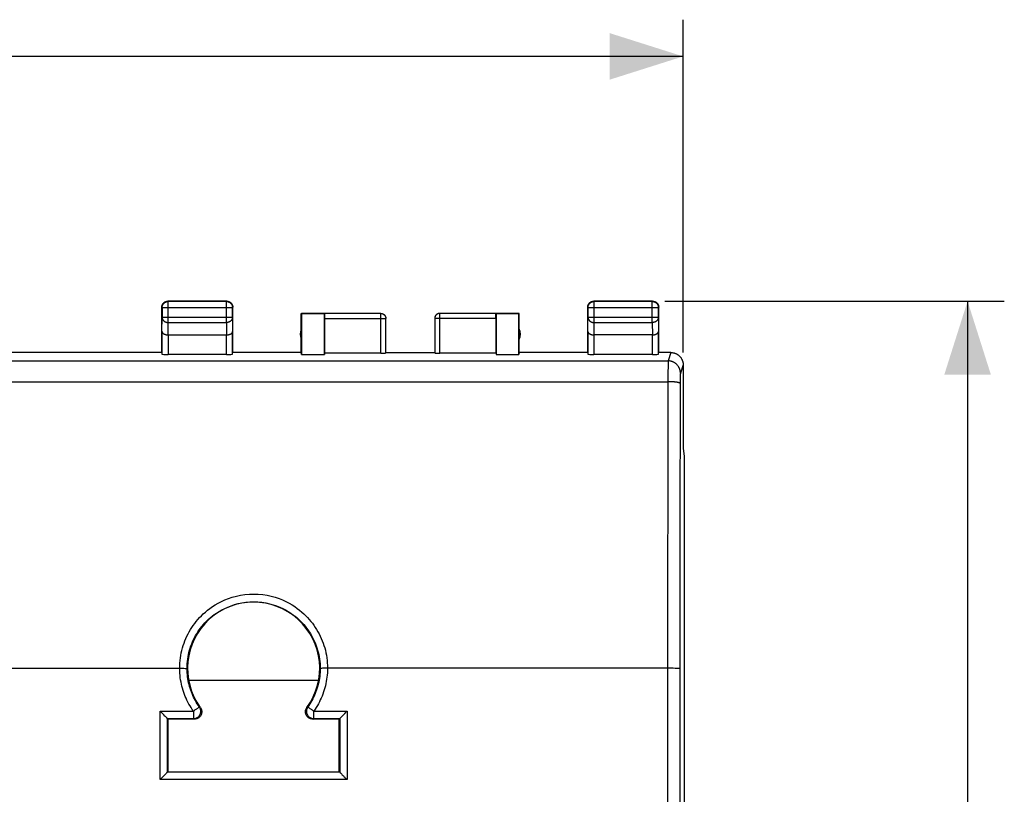
# Model space of a CAD drawing. Units: millimetres. Extents: x -50 to 83, y -24 to 46.
# Drawn here: x 43 to 83, y 4 to 36 of the extents above; entities that cross this region are included whole.
import ezdxf

# ---------------------------------------------------------------- set-up
doc = ezdxf.new("R2010")
doc.units = ezdxf.units.MM
doc.header["$LTSCALE"] = 30.734
doc.layers.get('0').update_dxf_attribs({"linetype": 'CONTINUOUS'})
for name, color, linetype in [('DRAFT', 7, 'CONTINUOUS'), ('RACCORDO', 7, 'CONTINUOUS'), ('SUPERFICI', 7, 'CONTINUOUS')]:
    doc.layers.add(name, color=color, linetype=linetype)
doc.styles.get("Standard").update_dxf_attribs({"font": 'txt', "width": 0.8})
doc.dimstyles.new('DIMSTYLE_1', dxfattribs={"dimtxt": 3, "dimasz": 3, "dimexe": 0.18, "dimexo": 0.0625, "dimgap": 0.09, "dimtad": 1, "dimdsep": 46, "dimtxsty": 'STANDARD', "dimblk": '_FILLED', "dimblk1": '_FILLED', "dimblk2": '_FILLED', "dimcen": 0.09, "dimadec": 0, "dimazin": 0, "dimtfac": 1, "dimtofl": 0, "dimtmove": 0, "dimatfit": 3, "dimldrblk": '_FILLED', "dimfxl": 1, "dimtolj": 1, "dimarcsym": 0})

# ---------------------------------------------------------------- blocks, each defined once
blk = doc.blocks.new('_FILLED')
at = {"color": 0, "linetype": 'BYBLOCK'}
blk.add_solid([(0, 0), (-1, 0.317), (-1, -0.317)], dxfattribs=at)
blk = doc.blocks.new('*D2')
at = {"color": 7, "linetype": 'CONTINUOUS'}
for p, q in [((2.902, 22.469), (2.902, 36.069)), ((70.202, 22.469), (70.202, 36.069)), ((2.902, 34.569), (36.552, 34.569)), ((70.202, 34.569), (36.552, 34.569))]:
    blk.add_line(p, q, dxfattribs=at)
at = {"color": 7, "linetype": 'CONTINUOUS', "xscale": 3, "yscale": 3, "zscale": 3, "rotation": 180}
blk.add_blockref('_FILLED', (2.902, 34.569), dxfattribs=at)
at = {"color": 7, "linetype": 'CONTINUOUS', "xscale": 3, "yscale": 3, "zscale": 3}
blk.add_blockref('_FILLED', (70.202, 34.569), dxfattribs=at)
blk = doc.blocks.new('*D3')
at = {"color": 7, "linetype": 'CONTINUOUS'}
for p, q in [((69.452, 24.569), (83.323, 24.569)), ((81.823, 24.569), (81.823, 0.069)), ((81.823, -24.431), (81.823, 0.069)), ((69.452, -24.431), (83.323, -24.431))]:
    blk.add_line(p, q, dxfattribs=at)
at = {"color": 7, "linetype": 'CONTINUOUS', "xscale": 3, "yscale": 3, "zscale": 3}
for p, rotation in [((81.823, 24.569), 90), ((81.823, -24.431), 270)]:
    blk.add_blockref('_FILLED', p, dxfattribs=dict(at, rotation=rotation))

msp = doc.modelspace()

# ---------------------------------------------------------------- linework, layer by layer
at = {"layer": 'DRAFT', "color": 7, "linetype": 'CONTINUOUS'}
for p, q in [((49.152, 7.494), (49.152, 5.344)), ((56.152, 5.344), (56.152, 7.494)), ((49.152, 5.344), (56.152, 5.344))]:
    msp.add_line(p, q, dxfattribs=at)
at = {"layer": 'RACCORDO', "color": 253, "linetype": 'CONTINUOUS'}
for p, q in [((16.58, 9.569), (49.695, 9.569)), ((49.695, 9.569), (49.754, 9.568)), ((49.754, 9.568), (49.808, 9.568)), ((55.473, 9.568), (55.431, 9.567)), ((55.523, 9.568), (55.473, 9.568)), ((55.58, 9.569), (55.523, 9.568)), ((69.564, 9.569), (55.58, 9.569)), ((48.832, 7.818), (50.195, 7.818)), ((48.832, 5.026), (48.832, 7.818)), ((50.195, 7.818), (50.195, 7.514)), ((50.476, 7.971), (50.439, 7.988)), ((54.829, 7.971), (54.866, 7.988)), ((55.11, 7.818), (56.472, 7.818)), ((55.11, 7.514), (55.11, 7.818)), ((56.472, 7.818), (56.473, 5.026)), ((49.132, 7.514), (50.195, 7.514)), ((49.132, 5.323), (49.132, 7.514)), ((50.234, 7.494), (50.195, 7.514)), ((55.071, 7.494), (55.11, 7.514)), ((55.11, 7.514), (56.172, 7.514)), ((56.172, 7.514), (56.173, 5.323)), ((56.173, 5.323), (49.132, 5.323)), ((56.473, 5.026), (48.832, 5.026))]:
    msp.add_line(p, q, dxfattribs=at)
at = {"layer": 'RACCORDO', "color": 7, "linetype": 'CONTINUOUS'}
for p, q in [((55.304, 9.069), (50, 9.069)), ((48.851, 7.8), (48.832, 7.818)), ((48.98, 7.67), (48.851, 7.8)), ((49.031, 7.618), (48.98, 7.67)), ((56.273, 7.618), (56.38, 7.725)), ((56.38, 7.725), (56.454, 7.8)), ((56.454, 7.8), (56.472, 7.818)), ((49.101, 7.547), (49.076, 7.573)), ((49.152, 7.494), (49.132, 7.514)), ((50.234, 7.494), (49.152, 7.494)), ((56.152, 7.494), (55.071, 7.494)), ((56.152, 7.494), (56.172, 7.514)), ((49.152, 5.344), (49.132, 5.323)), ((56.152, 5.344), (56.173, 5.323)), ((48.85, 5.045), (48.832, 5.026)), ((48.906, 5.1), (48.85, 5.045)), ((49.013, 5.207), (48.906, 5.1)), ((49.03, 5.223), (49.013, 5.207)), ((56.399, 5.1), (56.455, 5.044)), ((56.455, 5.044), (56.473, 5.026))]:
    msp.add_line(p, q, dxfattribs=at)
at = {"layer": 'RACCORDO', "color": 253, "linetype": 'CONTINUOUS'}
for points in [[(49.633, 9.569), (49.635, 9.677), (49.64, 9.784), (49.649, 9.89), (49.662, 9.994), (49.678, 10.097), (49.698, 10.199), (49.721, 10.3), (49.747, 10.399), (49.777, 10.498), (49.81, 10.595), (49.846, 10.691), (49.885, 10.786), (49.928, 10.88), (49.974, 10.972), (50.023, 11.062), (50.075, 11.151), (50.13, 11.238), (50.187, 11.322), (50.247, 11.404), (50.309, 11.484), (50.375, 11.563), (50.445, 11.64), (50.518, 11.716), (50.597, 11.792), (50.681, 11.868), (50.771, 11.943), (50.868, 12.017), (50.973, 12.091), (51.086, 12.163), (51.208, 12.233), (51.339, 12.3), (51.479, 12.364), (51.627, 12.422), (51.783, 12.474), (51.948, 12.519), (52.119, 12.554), (52.296, 12.58), (52.48, 12.597), (52.663, 12.602), (52.845, 12.595), (53.028, 12.578), (53.204, 12.551), (53.373, 12.515), (53.536, 12.469), (53.691, 12.417), (53.837, 12.36), (53.975, 12.296), (54.104, 12.229), (54.224, 12.16), (54.335, 12.088), (54.438, 12.015), (54.534, 11.942), (54.623, 11.868), (54.706, 11.793), (54.784, 11.718), (54.857, 11.643), (54.926, 11.566), (54.993, 11.487), (55.055, 11.408), (55.115, 11.326), (55.173, 11.241), (55.228, 11.155), (55.28, 11.066), (55.329, 10.976), (55.375, 10.883), (55.418, 10.79), (55.457, 10.695), (55.493, 10.599), (55.526, 10.502), (55.556, 10.404), (55.583, 10.304), (55.606, 10.203), (55.626, 10.101), (55.642, 9.997), (55.655, 9.892), (55.664, 9.786), (55.67, 9.678), (55.672, 9.569)], [(49.933, 9.564), (49.934, 9.661), (49.939, 9.757), (49.948, 9.852), (49.959, 9.946), (49.974, 10.038), (49.992, 10.13), (50.012, 10.22), (50.036, 10.309), (50.063, 10.398), (50.092, 10.485), (50.125, 10.571), (50.16, 10.656), (50.199, 10.74), (50.24, 10.823), (50.284, 10.904), (50.331, 10.984), (50.38, 11.062), (50.432, 11.138), (50.486, 11.211), (50.542, 11.283), (50.602, 11.353), (50.664, 11.423), (50.731, 11.491), (50.801, 11.559), (50.877, 11.627), (50.958, 11.694), (51.046, 11.761), (51.14, 11.827), (51.242, 11.892), (51.352, 11.955), (51.47, 12.016), (51.595, 12.073), (51.729, 12.125), (51.87, 12.171), (52.018, 12.211), (52.172, 12.244), (52.332, 12.267), (52.497, 12.282), (52.662, 12.286), (52.827, 12.281), (52.99, 12.265), (53.149, 12.241), (53.302, 12.208), (53.448, 12.167), (53.588, 12.121), (53.719, 12.068), (53.843, 12.012), (53.959, 11.952), (54.067, 11.889), (54.168, 11.825), (54.261, 11.76), (54.347, 11.694), (54.427, 11.628), (54.502, 11.561), (54.572, 11.493), (54.638, 11.425), (54.7, 11.356), (54.76, 11.286), (54.816, 11.214), (54.87, 11.141), (54.922, 11.065), (54.972, 10.987), (55.019, 10.908), (55.063, 10.827), (55.104, 10.744), (55.143, 10.66), (55.178, 10.575), (55.211, 10.489), (55.241, 10.402), (55.268, 10.313), (55.291, 10.224), (55.312, 10.133), (55.33, 10.041), (55.345, 9.948), (55.357, 9.854), (55.365, 9.758), (55.37, 9.662), (55.372, 9.564)], [(50.195, 7.818), (50.146, 7.889), (50.099, 7.961), (50.054, 8.034), (50.011, 8.109), (49.97, 8.186), (49.931, 8.264), (49.895, 8.343), (49.86, 8.423), (49.828, 8.505), (49.799, 8.586), (49.771, 8.669), (49.747, 8.752), (49.724, 8.836), (49.704, 8.92), (49.687, 9.005), (49.671, 9.092), (49.658, 9.181), (49.648, 9.272), (49.64, 9.368), (49.635, 9.467), (49.633, 9.569)], [(49.808, 9.568), (49.854, 9.567), (49.874, 9.567), (49.891, 9.566), (49.905, 9.566), (49.917, 9.565), (49.925, 9.565), (49.931, 9.564), (49.933, 9.564)], [(50.439, 7.988), (50.395, 8.051), (50.353, 8.116), (50.312, 8.182), (50.274, 8.25), (50.237, 8.319), (50.202, 8.389), (50.169, 8.46), (50.138, 8.533), (50.109, 8.606), (50.082, 8.679), (50.058, 8.754), (50.035, 8.829), (50.015, 8.904), (49.997, 8.979), (49.981, 9.056), (49.968, 9.135), (49.956, 9.214), (49.946, 9.297), (49.939, 9.383), (49.935, 9.472), (49.933, 9.564)], [(55.372, 9.564), (55.37, 9.48), (55.366, 9.398), (55.36, 9.316), (55.352, 9.237), (55.341, 9.159), (55.328, 9.08), (55.312, 9.002), (55.295, 8.924), (55.274, 8.847), (55.252, 8.77), (55.227, 8.693), (55.2, 8.618), (55.172, 8.544), (55.141, 8.471), (55.108, 8.399), (55.073, 8.328), (55.036, 8.259), (54.997, 8.19), (54.956, 8.122), (54.912, 8.055), (54.866, 7.988)], [(55.672, 9.569), (55.67, 9.476), (55.666, 9.384), (55.659, 9.294), (55.649, 9.206), (55.637, 9.119), (55.623, 9.032), (55.606, 8.945), (55.586, 8.858), (55.564, 8.772), (55.539, 8.687), (55.511, 8.602), (55.482, 8.518), (55.449, 8.436), (55.415, 8.354), (55.378, 8.275), (55.34, 8.196), (55.299, 8.119), (55.256, 8.043), (55.21, 7.967), (55.161, 7.893), (55.11, 7.818)], [(55.431, 9.567), (55.414, 9.566), (55.399, 9.566), (55.388, 9.565), (55.379, 9.565), (55.374, 9.564), (55.372, 9.564)], [(50.439, 7.988), (50.438, 7.986), (50.433, 7.983), (50.425, 7.98), (50.416, 7.974), (50.404, 7.965), (50.39, 7.956), (50.374, 7.945), (50.356, 7.932), (50.336, 7.918), (50.315, 7.904), (50.292, 7.888), (50.269, 7.871), (50.244, 7.854), (50.219, 7.837), (50.195, 7.818)], [(50.195, 7.514), (50.226, 7.515), (50.257, 7.52), (50.287, 7.528), (50.316, 7.54), (50.344, 7.554), (50.37, 7.571), (50.395, 7.59), (50.417, 7.612), (50.437, 7.637), (50.454, 7.663), (50.468, 7.691), (50.479, 7.72), (50.488, 7.75), (50.493, 7.781), (50.495, 7.812), (50.493, 7.843), (50.488, 7.874), (50.481, 7.904), (50.47, 7.934), (50.456, 7.962), (50.439, 7.988)], [(54.866, 7.988), (54.849, 7.962), (54.835, 7.934), (54.824, 7.904), (54.816, 7.874), (54.812, 7.843), (54.81, 7.812), (54.812, 7.781), (54.817, 7.75), (54.825, 7.72), (54.837, 7.691), (54.851, 7.663), (54.868, 7.637), (54.888, 7.612), (54.91, 7.59), (54.934, 7.571), (54.961, 7.554), (54.988, 7.54), (55.018, 7.528), (55.048, 7.52), (55.079, 7.515), (55.11, 7.514)], [(55.11, 7.818), (55.085, 7.837), (55.06, 7.854), (55.036, 7.871), (55.012, 7.888), (54.99, 7.904), (54.969, 7.918), (54.949, 7.932), (54.931, 7.945), (54.915, 7.956), (54.9, 7.965), (54.889, 7.974), (54.879, 7.98), (54.872, 7.983), (54.867, 7.986), (54.866, 7.988)]]:
    msp.add_lwpolyline(points, dxfattribs=at)
at = {"layer": 'RACCORDO', "color": 7, "linetype": 'CONTINUOUS'}
for points in [[(50.476, 7.971), (50.493, 7.945), (50.507, 7.917), (50.519, 7.888), (50.527, 7.858), (50.532, 7.827), (50.534, 7.796), (50.532, 7.765), (50.528, 7.733), (50.52, 7.703), (50.508, 7.673), (50.494, 7.644), (50.476, 7.617), (50.456, 7.593), (50.434, 7.57), (50.409, 7.55), (50.383, 7.534), (50.355, 7.519), (50.326, 7.508), (50.296, 7.5), (50.266, 7.496), (50.234, 7.494)], [(55.071, 7.494), (55.039, 7.496), (55.008, 7.5), (54.978, 7.508), (54.949, 7.519), (54.921, 7.534), (54.895, 7.55), (54.871, 7.57), (54.848, 7.593), (54.828, 7.617), (54.811, 7.644), (54.796, 7.673), (54.785, 7.703), (54.777, 7.733), (54.772, 7.765), (54.771, 7.796), (54.773, 7.827), (54.778, 7.858), (54.786, 7.888), (54.797, 7.917), (54.812, 7.944), (54.829, 7.971)], [(49.076, 7.573), (49.047, 7.602), (49.031, 7.618)], [(49.132, 7.514), (49.13, 7.516), (49.126, 7.521), (49.12, 7.528), (49.111, 7.537), (49.101, 7.547)], [(56.172, 7.514), (56.174, 7.516), (56.179, 7.52), (56.185, 7.527), (56.193, 7.536), (56.204, 7.547), (56.228, 7.572)], [(56.228, 7.572), (56.242, 7.587), (56.273, 7.618)], [(49.075, 5.268), (49.06, 5.254), (49.03, 5.223)], [(49.132, 5.323), (49.129, 5.321), (49.125, 5.317), (49.118, 5.311), (49.11, 5.302), (49.099, 5.292), (49.075, 5.268)], [(56.173, 5.323), (56.175, 5.321), (56.18, 5.317), (56.186, 5.311), (56.195, 5.302), (56.205, 5.292)], [(56.205, 5.292), (56.23, 5.268), (56.244, 5.254), (56.259, 5.239), (56.275, 5.223)], [(56.275, 5.223), (56.308, 5.19), (56.326, 5.173), (56.344, 5.155)], [(56.344, 5.155), (56.381, 5.118), (56.399, 5.1)]]:
    msp.add_lwpolyline(points, dxfattribs=at)
msp.add_arc((52.652, 9.569), 2.7, 323.7229, 216.2771, dxfattribs=at)
at = {"layer": 'SUPERFICI', "color": 7, "linetype": 'CONTINUOUS'}
for p, q in [((51.552, 24.569), (49.152, 24.569)), ((51.541, 24.557), (49.164, 24.557)), ((68.952, 24.569), (66.552, 24.569)), ((68.941, 24.557), (66.564, 24.557)), ((48.902, 22.469), (48.902, 24.319)), ((48.914, 24.307), (48.914, 23.913)), ((51.791, 23.913), (51.791, 24.307)), ((51.802, 22.469), (51.802, 24.319)), ((66.302, 22.469), (66.302, 24.319)), ((66.314, 24.307), (66.314, 23.913)), ((69.191, 23.913), (69.191, 24.307)), ((69.202, 22.469), (69.202, 24.319)), ((54.602, 22.469), (54.602, 24.069)), ((54.602, 24.069), (55.554, 24.069)), ((54.602, 24.069), (54.61, 24.061)), ((54.61, 24.061), (54.61, 22.39)), ((55.544, 24.061), (54.61, 24.061)), ((55.544, 24.061), (55.554, 24.067)), ((55.544, 22.39), (55.544, 24.061)), ((55.552, 23.867), (55.552, 22.443)), ((57.85, 24.067), (55.554, 24.067)), ((58.05, 22.453), (58.05, 23.867)), ((60.055, 23.867), (60.055, 22.453)), ((62.551, 24.067), (60.255, 24.067)), ((62.551, 24.069), (63.502, 24.069)), ((62.551, 24.067), (62.561, 24.061)), ((62.552, 23.867), (62.552, 22.443)), ((62.561, 24.061), (62.561, 22.39)), ((63.494, 24.061), (62.561, 24.061)), ((63.502, 24.069), (63.494, 24.061)), ((63.494, 22.39), (63.494, 24.061)), ((63.502, 22.469), (63.502, 24.069)), ((48.909, 23.336), (48.909, 22.403)), ((51.796, 22.403), (51.796, 23.336)), ((66.309, 23.336), (66.309, 22.403)), ((69.196, 22.403), (69.196, 23.336)), ((49.159, 23.191), (51.546, 23.191)), ((68.946, 23.191), (66.559, 23.191)), ((48.902, 22.469), (24.202, 22.469)), ((51.546, 22.39), (49.159, 22.39)), ((54.602, 22.469), (51.802, 22.469)), ((54.61, 22.39), (54.602, 22.469)), ((54.61, 22.39), (55.544, 22.39)), ((55.552, 22.443), (55.544, 22.39)), ((57.85, 22.443), (55.552, 22.443)), ((58.052, 22.469), (60.052, 22.469)), ((62.552, 22.443), (60.255, 22.443)), ((62.552, 22.443), (62.561, 22.39)), ((62.561, 22.39), (63.494, 22.39)), ((63.502, 22.469), (63.494, 22.39)), ((66.302, 22.469), (63.502, 22.469)), ((68.946, 22.39), (66.559, 22.39)), ((69.702, 22.469), (69.202, 22.469)), ((70.202, 21.969), (70.202, 18.569)), ((70.202, 18.569), (70.237, 18.216)), ((70.237, 18.216), (70.237, -18.079))]:
    msp.add_line(p, q, dxfattribs=at)
at = {"layer": 'SUPERFICI', "color": 253, "linetype": 'CONTINUOUS'}
for p, q in [((49.164, 24.557), (49.152, 24.569)), ((49.164, 23.697), (49.164, 24.557)), ((51.541, 24.557), (51.552, 24.569)), ((51.541, 23.697), (51.541, 24.557)), ((66.564, 24.557), (66.552, 24.569)), ((66.564, 23.697), (66.564, 24.557)), ((68.941, 24.557), (68.952, 24.569)), ((68.941, 23.697), (68.941, 24.557)), ((48.914, 24.307), (48.902, 24.319)), ((48.914, 24.307), (51.791, 24.307)), ((51.791, 24.307), (51.802, 24.319)), ((66.314, 24.307), (66.302, 24.319)), ((66.314, 24.307), (69.191, 24.307)), ((69.191, 24.307), (69.202, 24.319)), ((48.909, 23.336), (48.914, 23.913)), ((48.914, 23.913), (51.791, 23.913)), ((51.791, 23.913), (51.796, 23.336)), ((55.552, 23.867), (58.05, 23.867)), ((57.85, 22.443), (57.85, 24.067)), ((62.552, 23.867), (60.055, 23.867)), ((60.255, 22.443), (60.255, 24.067)), ((66.309, 23.336), (66.314, 23.913)), ((66.314, 23.913), (69.191, 23.913)), ((69.191, 23.913), (69.196, 23.336)), ((49.16, 23.191), (49.164, 23.697)), ((49.164, 23.697), (51.541, 23.697)), ((51.541, 23.697), (51.545, 23.191)), ((66.56, 23.191), (66.564, 23.697)), ((66.564, 23.697), (68.941, 23.697)), ((68.941, 23.697), (68.945, 23.191)), ((49.159, 23.191), (49.159, 22.39)), ((51.546, 22.39), (51.546, 23.191)), ((66.559, 23.191), (66.559, 22.39)), ((68.946, 22.39), (68.946, 23.191)), ((3.515, 22.129), (69.59, 22.129)), ((69.703, 22.469), (69.59, 22.129)), ((69.584, 21.893), (69.583, 21.673)), ((69.586, 21.987), (69.584, 21.893)), ((69.587, 22.047), (69.586, 21.987)), ((69.587, 22.071), (69.587, 22.047)), ((70.202, 21.969), (70.089, 21.63)), ((69.583, 21.673), (69.578, 19.727)), ((70.083, 21.402), (70.082, 21.315)), ((70.084, 21.511), (70.083, 21.466)), ((70.083, 21.466), (70.083, 21.402)), ((70.085, 21.541), (70.084, 21.511)), ((70.086, 21.567), (70.085, 21.541)), ((70.086, 21.582), (70.086, 21.567)), ((3.523, 21.279), (69.581, 21.279)), ((70.082, 21.315), (70.077, 19.661)), ((69.578, 19.727), (69.571, 16.612)), ((70.077, 19.661), (70.071, 16.563)), ((69.571, 16.612), (69.567, 13.485)), ((70.071, 16.563), (70.067, 13.454)), ((69.567, 13.485), (69.565, 10.353)), ((70.067, 13.454), (70.064, 10.339)), ((69.565, 10.353), (69.563, 3.235)), ((70.064, 10.339), (70.063, 3.232)), ((69.683, 9.568), (69.564, 9.569)), ((69.794, 9.568), (69.683, 9.568)), ((69.877, 9.567), (69.794, 9.568)), ((69.935, 9.566), (69.877, 9.567)), ((69.973, 9.565), (69.935, 9.566)), ((69.994, 9.564), (69.973, 9.565))]:
    msp.add_line(p, q, dxfattribs=at)
at = {"layer": 'SUPERFICI', "color": 7, "linetype": 'CONTINUOUS'}
for points in [[(48.914, 24.307), (48.914, 24.319), (48.915, 24.331), (48.917, 24.343), (48.919, 24.354), (48.921, 24.366), (48.924, 24.377), (48.928, 24.389), (48.932, 24.4), (48.937, 24.411), (48.942, 24.422), (48.948, 24.432), (48.954, 24.442), (48.96, 24.452), (48.968, 24.462), (48.975, 24.471), (48.983, 24.48), (48.992, 24.488), (49, 24.496), (49.01, 24.504), (49.019, 24.511), (49.029, 24.517), (49.039, 24.524), (49.05, 24.529), (49.06, 24.534), (49.071, 24.539), (49.082, 24.543), (49.094, 24.547), (49.105, 24.55), (49.117, 24.552), (49.129, 24.554), (49.14, 24.556), (49.152, 24.557), (49.164, 24.557)], [(48.916, 24.401), (48.92, 24.412), (48.925, 24.423), (48.93, 24.433), (48.936, 24.444), (48.942, 24.454), (48.949, 24.464), (48.956, 24.473), (48.963, 24.482), (48.971, 24.491), (48.98, 24.5), (48.989, 24.508), (48.998, 24.515), (49.007, 24.522), (49.017, 24.529), (49.027, 24.535), (49.038, 24.541), (49.048, 24.546), (49.059, 24.551), (49.071, 24.555)], [(49.071, 24.555), (49.082, 24.559), (49.093, 24.562), (49.105, 24.564), (49.117, 24.566), (49.129, 24.568), (49.14, 24.568), (49.152, 24.569)], [(51.541, 24.557), (51.552, 24.557), (51.564, 24.556), (51.576, 24.554), (51.588, 24.552), (51.599, 24.55), (51.611, 24.547), (51.622, 24.543), (51.633, 24.539), (51.644, 24.534), (51.655, 24.529), (51.666, 24.523), (51.676, 24.517), (51.686, 24.511), (51.695, 24.503), (51.704, 24.496), (51.713, 24.488), (51.721, 24.48), (51.729, 24.471), (51.737, 24.462), (51.744, 24.452), (51.751, 24.442), (51.757, 24.432), (51.763, 24.422), (51.768, 24.411), (51.773, 24.4), (51.777, 24.389), (51.78, 24.377), (51.783, 24.366), (51.786, 24.354), (51.788, 24.343), (51.789, 24.331), (51.79, 24.319), (51.791, 24.307)], [(51.552, 24.569), (51.564, 24.568), (51.576, 24.568), (51.588, 24.566)], [(51.588, 24.566), (51.6, 24.564), (51.611, 24.562), (51.623, 24.559), (51.634, 24.555)], [(51.634, 24.555), (51.645, 24.551), (51.656, 24.546), (51.667, 24.541), (51.677, 24.535), (51.687, 24.529), (51.697, 24.522), (51.707, 24.515), (51.716, 24.508), (51.725, 24.5), (51.733, 24.491), (51.741, 24.482), (51.749, 24.473), (51.756, 24.464), (51.763, 24.454), (51.769, 24.444), (51.775, 24.433), (51.78, 24.423), (51.784, 24.412), (51.789, 24.401)], [(66.314, 24.307), (66.314, 24.319), (66.315, 24.331), (66.317, 24.343), (66.319, 24.354), (66.321, 24.366), (66.324, 24.377), (66.328, 24.389), (66.332, 24.4), (66.337, 24.411), (66.342, 24.422), (66.348, 24.432), (66.354, 24.442), (66.36, 24.452), (66.368, 24.462), (66.375, 24.471), (66.383, 24.48), (66.392, 24.488), (66.4, 24.496), (66.41, 24.504), (66.419, 24.511), (66.429, 24.517), (66.439, 24.524), (66.45, 24.529), (66.46, 24.534), (66.471, 24.539), (66.482, 24.543), (66.494, 24.547), (66.505, 24.55), (66.517, 24.552), (66.529, 24.554), (66.54, 24.556), (66.552, 24.557), (66.564, 24.557)], [(66.316, 24.401), (66.32, 24.412), (66.325, 24.423), (66.33, 24.433), (66.336, 24.444), (66.342, 24.454), (66.349, 24.464), (66.356, 24.473), (66.363, 24.482), (66.371, 24.491), (66.38, 24.5), (66.389, 24.508), (66.398, 24.515), (66.407, 24.522), (66.417, 24.529), (66.427, 24.535), (66.438, 24.541), (66.448, 24.546), (66.459, 24.551), (66.471, 24.555)], [(66.471, 24.555), (66.482, 24.559), (66.493, 24.562), (66.505, 24.564), (66.517, 24.566), (66.529, 24.568), (66.54, 24.568), (66.552, 24.569)], [(68.941, 24.557), (68.952, 24.557), (68.964, 24.556), (68.976, 24.554), (68.988, 24.552), (68.999, 24.55), (69.011, 24.547), (69.022, 24.543), (69.033, 24.539), (69.044, 24.534), (69.055, 24.529), (69.066, 24.523), (69.076, 24.517), (69.086, 24.511), (69.095, 24.503), (69.104, 24.496), (69.113, 24.488), (69.121, 24.48), (69.129, 24.471), (69.137, 24.462), (69.144, 24.452), (69.151, 24.442), (69.157, 24.432), (69.163, 24.422), (69.168, 24.411), (69.173, 24.4), (69.177, 24.389), (69.18, 24.377), (69.183, 24.366), (69.186, 24.354), (69.188, 24.343), (69.189, 24.331), (69.19, 24.319), (69.191, 24.307)], [(68.952, 24.569), (68.964, 24.568), (68.976, 24.568), (68.988, 24.566)], [(68.988, 24.566), (69, 24.564), (69.011, 24.562), (69.023, 24.559), (69.034, 24.555)], [(69.034, 24.555), (69.045, 24.551), (69.056, 24.546), (69.067, 24.541), (69.077, 24.535), (69.087, 24.529), (69.097, 24.522), (69.107, 24.515), (69.116, 24.508), (69.125, 24.5), (69.133, 24.491), (69.141, 24.482), (69.149, 24.473), (69.156, 24.464), (69.163, 24.454), (69.169, 24.444), (69.175, 24.433), (69.18, 24.423), (69.184, 24.412), (69.189, 24.401)], [(48.902, 24.319), (48.903, 24.331), (48.903, 24.343), (48.905, 24.354)], [(48.905, 24.354), (48.907, 24.366), (48.909, 24.378), (48.912, 24.389), (48.916, 24.401)], [(51.789, 24.401), (51.792, 24.389), (51.795, 24.378), (51.798, 24.366), (51.8, 24.354), (51.801, 24.343), (51.802, 24.331), (51.802, 24.319)], [(66.302, 24.319), (66.303, 24.331), (66.303, 24.343), (66.305, 24.354)], [(66.305, 24.354), (66.307, 24.366), (66.309, 24.378), (66.312, 24.389), (66.316, 24.401)], [(69.189, 24.401), (69.192, 24.389), (69.195, 24.378), (69.198, 24.366), (69.2, 24.354), (69.201, 24.343), (69.202, 24.331), (69.202, 24.319)], [(57.85, 24.067), (57.859, 24.067), (57.869, 24.066), (57.878, 24.065), (57.888, 24.064), (57.897, 24.062), (57.906, 24.059), (57.915, 24.056), (57.924, 24.053), (57.933, 24.049), (57.941, 24.045), (57.95, 24.04), (57.958, 24.035), (57.966, 24.03), (57.973, 24.024), (57.981, 24.018), (57.988, 24.012), (57.994, 24.005), (58.001, 23.998), (58.007, 23.991), (58.013, 23.983), (58.018, 23.975), (58.023, 23.967), (58.027, 23.959), (58.032, 23.95), (58.035, 23.942), (58.039, 23.933), (58.042, 23.924), (58.044, 23.914), (58.046, 23.905), (58.048, 23.896), (58.049, 23.886), (58.049, 23.877), (58.05, 23.867)], [(57.852, 24.069), (57.861, 24.069), (57.87, 24.068), (57.878, 24.067), (57.887, 24.066), (57.896, 24.064), (57.904, 24.062), (57.912, 24.06), (57.921, 24.057), (57.929, 24.054), (57.937, 24.05), (57.945, 24.046), (57.952, 24.042), (57.96, 24.037), (57.967, 24.033), (57.974, 24.027), (57.981, 24.022), (57.987, 24.016), (57.994, 24.01), (58, 24.004), (58.006, 23.997), (58.011, 23.991), (58.016, 23.983), (58.021, 23.976), (58.026, 23.969), (58.03, 23.961), (58.034, 23.953), (58.037, 23.945), (58.04, 23.937), (58.043, 23.929), (58.046, 23.921), (58.048, 23.912), (58.049, 23.904), (58.051, 23.895), (58.052, 23.886), (58.052, 23.878), (58.052, 23.869)], [(60.252, 24.069), (60.244, 24.069), (60.235, 24.068), (60.226, 24.067), (60.218, 24.066), (60.209, 24.064), (60.201, 24.062), (60.192, 24.06), (60.184, 24.057), (60.176, 24.054), (60.168, 24.05), (60.16, 24.046), (60.152, 24.042), (60.145, 24.037), (60.138, 24.033), (60.131, 24.027), (60.124, 24.022), (60.117, 24.016), (60.111, 24.01), (60.105, 24.004), (60.099, 23.997), (60.094, 23.991), (60.089, 23.983), (60.084, 23.976), (60.079, 23.969), (60.075, 23.961), (60.071, 23.953), (60.068, 23.945), (60.064, 23.937), (60.062, 23.929), (60.059, 23.921), (60.057, 23.912), (60.055, 23.904), (60.054, 23.895), (60.053, 23.886), (60.053, 23.878), (60.052, 23.869)], [(60.255, 24.067), (60.245, 24.067), (60.236, 24.066), (60.226, 24.065), (60.217, 24.064), (60.208, 24.062), (60.199, 24.059), (60.19, 24.056), (60.181, 24.053), (60.172, 24.049), (60.163, 24.045), (60.155, 24.04), (60.147, 24.035), (60.139, 24.03), (60.131, 24.024), (60.124, 24.018), (60.117, 24.012), (60.11, 24.005), (60.104, 23.998), (60.098, 23.991), (60.092, 23.983), (60.087, 23.975), (60.082, 23.967), (60.077, 23.959), (60.073, 23.95), (60.069, 23.941), (60.066, 23.933), (60.063, 23.924), (60.061, 23.914), (60.059, 23.905), (60.057, 23.896), (60.056, 23.886), (60.055, 23.877), (60.055, 23.867)], [(48.909, 23.336), (48.909, 23.33), (48.91, 23.325), (48.911, 23.32), (48.912, 23.315), (48.913, 23.309), (48.915, 23.304), (48.918, 23.299), (48.92, 23.293), (48.923, 23.288), (48.927, 23.283), (48.93, 23.278), (48.934, 23.273), (48.939, 23.268), (48.944, 23.263), (48.949, 23.258), (48.954, 23.254), (48.96, 23.249), (48.966, 23.244), (48.973, 23.24), (48.979, 23.236), (48.986, 23.232), (48.994, 23.228), (49.002, 23.224), (49.01, 23.22), (49.018, 23.217), (49.027, 23.214), (49.036, 23.211), (49.045, 23.208), (49.054, 23.205), (49.064, 23.203), (49.074, 23.2), (49.084, 23.198), (49.094, 23.197), (49.105, 23.195), (49.115, 23.194), (49.126, 23.193), (49.137, 23.192), (49.148, 23.192), (49.16, 23.191)], [(51.546, 23.191), (51.557, 23.192), (51.568, 23.192), (51.579, 23.193), (51.589, 23.194), (51.6, 23.195), (51.611, 23.197), (51.621, 23.198), (51.631, 23.2), (51.641, 23.203), (51.651, 23.205), (51.66, 23.208), (51.669, 23.211), (51.678, 23.214), (51.687, 23.217), (51.695, 23.22), (51.703, 23.224), (51.711, 23.228), (51.718, 23.232), (51.725, 23.236), (51.732, 23.24), (51.739, 23.244), (51.745, 23.249), (51.751, 23.254), (51.756, 23.258), (51.761, 23.263), (51.766, 23.268), (51.77, 23.273), (51.774, 23.278), (51.778, 23.283), (51.781, 23.288), (51.784, 23.293), (51.787, 23.299), (51.789, 23.304), (51.791, 23.309), (51.793, 23.314), (51.794, 23.32), (51.795, 23.325), (51.796, 23.33), (51.796, 23.336)], [(66.309, 23.336), (66.309, 23.33), (66.31, 23.325), (66.311, 23.32), (66.312, 23.315), (66.313, 23.309), (66.315, 23.304), (66.318, 23.299), (66.32, 23.293), (66.323, 23.288), (66.327, 23.283), (66.33, 23.278), (66.334, 23.273), (66.339, 23.268), (66.344, 23.263), (66.349, 23.258), (66.354, 23.254), (66.36, 23.249), (66.366, 23.244), (66.373, 23.24), (66.379, 23.236), (66.386, 23.232), (66.394, 23.228), (66.402, 23.224), (66.41, 23.22), (66.418, 23.217), (66.427, 23.214), (66.436, 23.211), (66.445, 23.208), (66.454, 23.205), (66.464, 23.203), (66.474, 23.2), (66.484, 23.198), (66.494, 23.197), (66.505, 23.195), (66.515, 23.194), (66.526, 23.193), (66.537, 23.192), (66.548, 23.192), (66.56, 23.191)], [(68.946, 23.191), (68.957, 23.192), (68.968, 23.192), (68.979, 23.193), (68.989, 23.194), (69, 23.195), (69.011, 23.197), (69.021, 23.198), (69.031, 23.2), (69.041, 23.203), (69.051, 23.205), (69.06, 23.208), (69.069, 23.211), (69.078, 23.214), (69.087, 23.217), (69.095, 23.22), (69.103, 23.224), (69.111, 23.228), (69.118, 23.232), (69.125, 23.236), (69.132, 23.24), (69.139, 23.244), (69.145, 23.249), (69.151, 23.254), (69.156, 23.258), (69.161, 23.263), (69.166, 23.268), (69.17, 23.273), (69.174, 23.278), (69.178, 23.283), (69.181, 23.288), (69.184, 23.293), (69.187, 23.299), (69.189, 23.304), (69.191, 23.309), (69.193, 23.314), (69.194, 23.32), (69.195, 23.325), (69.196, 23.33), (69.196, 23.336)], [(69.703, 22.469), (69.721, 22.468), (69.74, 22.467), (69.758, 22.466), (69.777, 22.463), (69.795, 22.46), (69.814, 22.456), (69.832, 22.452), (69.85, 22.447), (69.867, 22.441), (69.885, 22.434), (69.902, 22.427), (69.919, 22.419), (69.936, 22.411), (69.952, 22.402), (69.968, 22.392), (69.984, 22.382), (69.999, 22.371), (70.014, 22.36), (70.029, 22.348), (70.043, 22.335), (70.056, 22.322), (70.069, 22.309), (70.081, 22.295), (70.093, 22.28), (70.105, 22.266), (70.116, 22.25), (70.126, 22.235), (70.135, 22.219), (70.145, 22.202), (70.153, 22.185), (70.161, 22.168), (70.168, 22.151), (70.174, 22.134), (70.18, 22.116), (70.185, 22.098), (70.19, 22.08), (70.194, 22.061), (70.197, 22.043), (70.199, 22.025), (70.201, 22.006), (70.202, 21.987), (70.202, 21.969)]]:
    msp.add_lwpolyline(points, dxfattribs=at)
at = {"layer": 'SUPERFICI', "color": 253, "linetype": 'CONTINUOUS'}
for points in [[(48.914, 23.913), (48.914, 23.903), (48.915, 23.893), (48.917, 23.882), (48.919, 23.872), (48.921, 23.862), (48.924, 23.852), (48.928, 23.842), (48.932, 23.833), (48.937, 23.823), (48.942, 23.814), (48.948, 23.805), (48.954, 23.796), (48.961, 23.788), (48.968, 23.779), (48.975, 23.772), (48.983, 23.764), (48.992, 23.757), (49.001, 23.75), (49.01, 23.743), (49.019, 23.737), (49.029, 23.731), (49.039, 23.726), (49.05, 23.721), (49.06, 23.716), (49.071, 23.712), (49.082, 23.709), (49.094, 23.706), (49.105, 23.703), (49.117, 23.701), (49.129, 23.699), (49.14, 23.698), (49.152, 23.697), (49.164, 23.697)], [(51.791, 23.913), (51.79, 23.903), (51.789, 23.893), (51.788, 23.882), (51.786, 23.872), (51.783, 23.862), (51.78, 23.852), (51.777, 23.842), (51.772, 23.833), (51.768, 23.823), (51.763, 23.814), (51.757, 23.805), (51.751, 23.796), (51.744, 23.788), (51.737, 23.779), (51.729, 23.772), (51.721, 23.764), (51.713, 23.757), (51.704, 23.75), (51.695, 23.743), (51.685, 23.737), (51.676, 23.731), (51.665, 23.726), (51.655, 23.721), (51.644, 23.716), (51.633, 23.712), (51.622, 23.709), (51.611, 23.706), (51.599, 23.703), (51.588, 23.701), (51.576, 23.699), (51.564, 23.698), (51.552, 23.697), (51.541, 23.697)], [(66.314, 23.913), (66.314, 23.903), (66.315, 23.893), (66.317, 23.882), (66.319, 23.872), (66.321, 23.862), (66.324, 23.852), (66.328, 23.842), (66.332, 23.833), (66.337, 23.823), (66.342, 23.814), (66.348, 23.805), (66.354, 23.796), (66.361, 23.788), (66.368, 23.779), (66.375, 23.772), (66.383, 23.764), (66.392, 23.757), (66.401, 23.75), (66.41, 23.743), (66.419, 23.737), (66.429, 23.731), (66.439, 23.726), (66.45, 23.721), (66.46, 23.716), (66.471, 23.712), (66.482, 23.709), (66.494, 23.706), (66.505, 23.703), (66.517, 23.701), (66.529, 23.699), (66.54, 23.698), (66.552, 23.697), (66.564, 23.697)], [(69.191, 23.913), (69.19, 23.903), (69.189, 23.893), (69.188, 23.882), (69.186, 23.872), (69.183, 23.862), (69.18, 23.852), (69.177, 23.842), (69.172, 23.833), (69.168, 23.823), (69.163, 23.814), (69.157, 23.805), (69.151, 23.796), (69.144, 23.788), (69.137, 23.779), (69.129, 23.772), (69.121, 23.764), (69.113, 23.757), (69.104, 23.75), (69.095, 23.743), (69.085, 23.737), (69.076, 23.731), (69.065, 23.726), (69.055, 23.721), (69.044, 23.716), (69.033, 23.712), (69.022, 23.709), (69.011, 23.706), (68.999, 23.703), (68.988, 23.701), (68.976, 23.699), (68.964, 23.698), (68.952, 23.697), (68.941, 23.697)], [(69.59, 22.129), (69.589, 22.127), (69.589, 22.123), (69.589, 22.119), (69.588, 22.114), (69.588, 22.107), (69.588, 22.1), (69.588, 22.091), (69.587, 22.071)], [(70.089, 21.63), (70.089, 21.65), (70.088, 21.67), (70.086, 21.69), (70.083, 21.71), (70.079, 21.73), (70.075, 21.749), (70.07, 21.769), (70.064, 21.788), (70.057, 21.807), (70.049, 21.825), (70.041, 21.844), (70.032, 21.862), (70.022, 21.879), (70.012, 21.896), (70.001, 21.913), (69.989, 21.929), (69.977, 21.945), (69.964, 21.961), (69.95, 21.975), (69.936, 21.99), (69.921, 22.003), (69.906, 22.016), (69.89, 22.029), (69.873, 22.04), (69.857, 22.052), (69.839, 22.062), (69.822, 22.072), (69.804, 22.081), (69.785, 22.089), (69.767, 22.096), (69.748, 22.103), (69.729, 22.109), (69.709, 22.114), (69.689, 22.119), (69.67, 22.122), (69.65, 22.125), (69.63, 22.127), (69.61, 22.129), (69.59, 22.129)], [(70.089, 21.63), (70.089, 21.629), (70.089, 21.627), (70.089, 21.625), (70.088, 21.622), (70.088, 21.619), (70.088, 21.615), (70.088, 21.611), (70.087, 21.606), (70.087, 21.601), (70.087, 21.595), (70.086, 21.582)], [(70.081, 21.205), (70.081, 21.208), (70.079, 21.211), (70.077, 21.214), (70.074, 21.217), (70.07, 21.22), (70.065, 21.223), (70.06, 21.225), (70.053, 21.228), (70.046, 21.231), (70.039, 21.234), (70.03, 21.237), (70.021, 21.239), (70.011, 21.242), (70.001, 21.244), (69.99, 21.247), (69.978, 21.249), (69.966, 21.252), (69.953, 21.254), (69.939, 21.256), (69.925, 21.258), (69.91, 21.26), (69.895, 21.262), (69.879, 21.264), (69.863, 21.266), (69.846, 21.268), (69.829, 21.269), (69.811, 21.271), (69.794, 21.272), (69.775, 21.273), (69.757, 21.274), (69.738, 21.275), (69.719, 21.276), (69.7, 21.277), (69.68, 21.278), (69.661, 21.278), (69.641, 21.279), (69.621, 21.279), (69.601, 21.279), (69.581, 21.279)], [(70.064, 9.559), (70.063, 9.56), (70.062, 9.56), (70.06, 9.56), (70.056, 9.561), (70.053, 9.561), (70.048, 9.562), (70.042, 9.562), (70.036, 9.562), (70.029, 9.563), (70.022, 9.563), (70.013, 9.563), (69.994, 9.564)]]:
    msp.add_lwpolyline(points, dxfattribs=at)
at = {"layer": 'SUPERFICI', "color": 7, "linetype": 'CONTINUOUS'}
for centre, start, end in [((55.052, 23.219), 154.1581, 205.8419), ((63.052, 23.219), 334.1581, 25.8419)]:
    msp.add_arc(centre, 0.5, start, end, dxfattribs=at)
for centre, major_axis, ratio, start_param, end_param in [((55.554, 23.867), (0, 0.2), 0.008727, 0.005236, 1.570796), ((62.551, 23.867), (0, 0.2), 0.008727, -1.570796, -0.005236), ((49.159, 22.403), (0.25, 0), 0.052408, -3.136357, -1.570796), ((51.546, 22.403), (0.25, 0), 0.052408, -1.570796, -0.005236), ((57.85, 22.453), (0.2, 0), 0.052408, -1.570796, -0.008727), ((60.255, 22.453), (0.2, 0), 0.052408, -3.132866, -1.570796), ((66.559, 22.403), (0.25, 0), 0.052408, -3.136357, -1.570796), ((68.946, 22.403), (0.25, 0), 0.052408, -1.570796, -0.005236)]:
    msp.add_ellipse(centre, major_axis=major_axis, ratio=ratio, start_param=start_param, end_param=end_param, dxfattribs=at)

# ---------------------------------------------------------------- dimensions: what is measured, and where the dimension line sits
at = {"color": 7, "linetype": 'CONTINUOUS'}
for base, p1, p2, angle, picture, middle in [((2.902, 34.569), (70.202, 22.469), (2.902, 22.469), 180, '*D2', (32.267, 35.319)), ((81.823, -24.431), (69.452, 24.569), (69.452, -24.431), 270, '*D3', (81.073, -2.288))]:
    dim = msp.add_linear_dim(base=base, p1=p1, p2=p2, angle=angle, dimstyle='DIMSTYLE_1', dxfattribs=at)
    dim.commit()
    dim.dimension.update_dxf_attribs({"geometry": picture, "text_midpoint": middle, "dimtype": 160})

doc.saveas('drawing.dxf')
